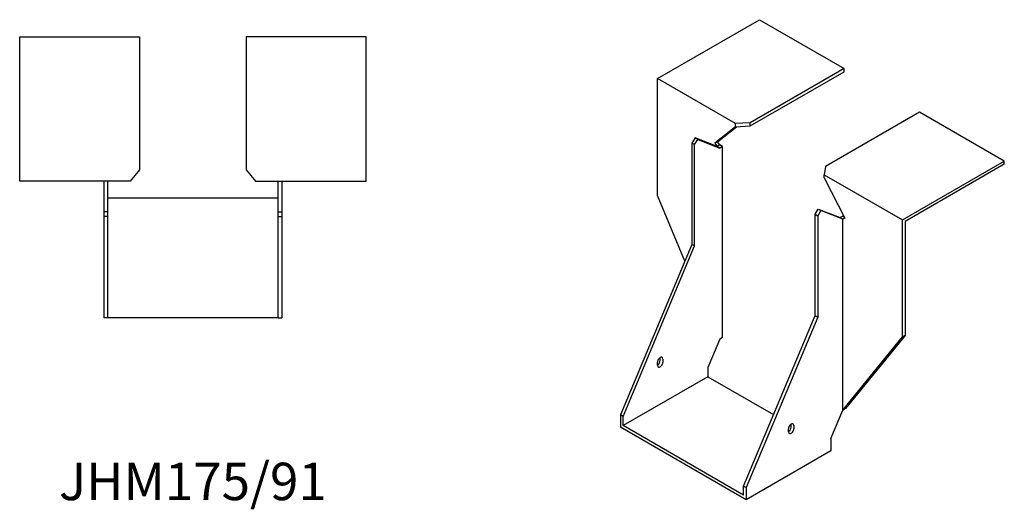
# Model space of a CAD drawing. Units: millimetres. Extents: x 1638 to 2433, y 1043 to 1854.
# Drawn here: x 1908 to 2433, y 1043 to 1305 of the extents above; entities that cross this region are included whole.
import ezdxf

# ---------------------------------------------------------------- set-up
doc = ezdxf.new("R2010")
doc.units = ezdxf.units.MM
doc.layers.add('Part', color=7, linetype='Continuous', lineweight=25)
doc.layers.add('Text', color=7, linetype='Continuous', lineweight=25)
doc.styles.add('EU_style', font='arial.ttf')

msp = doc.modelspace()

# ---------------------------------------------------------------- linework, layer by layer
at = {"layer": 'Part'}
for p, q in [((2248.21, 1273.25), (2302.66, 1304.69)), ((2302.66, 1304.69), (2347.91, 1278.56)), ((1907.5, 1295.5), (1971.5, 1295.5)), ((1907.5, 1218.5), (1907.5, 1295.5)), ((1971.5, 1295.5), (1971.5, 1224.46)), ((2028.5, 1295.5), (2028.5, 1224.46)), ((2092.5, 1295.5), (2028.5, 1295.5)), ((2092.5, 1218.5), (2092.5, 1295.5)), ((2347.91, 1278.56), (2297.68, 1249.56)), ((2347.91, 1276.92), (2347.91, 1278.56)), ((2289.93, 1249.16), (2248.21, 1273.25)), ((2248.21, 1210.79), (2248.21, 1273.25)), ((2297.68, 1247.92), (2347.91, 1276.92)), ((2388.22, 1255.29), (2337.98, 1226.29)), ((2433.47, 1229.16), (2388.22, 1255.29)), ((2289.93, 1247.53), (2278.9, 1238.72)), ((2280.31, 1239.53), (2290.35, 1247.55)), ((2297.68, 1249.56), (2289.93, 1249.16)), ((2289.93, 1247.53), (2289.93, 1249.16)), ((2289.93, 1247.53), (2297.68, 1247.92)), ((2297.68, 1247.92), (2297.68, 1249.56)), ((2268.36, 1241.53), (2266.59, 1238.8)), ((2269.78, 1240.72), (2268.36, 1241.53)), ((2280.03, 1236.97), (2268.36, 1241.53)), ((2268.01, 1237.98), (2266.59, 1238.8)), ((2266.59, 1238.8), (2266.59, 1184.66)), ((2268.01, 1237.98), (2269.78, 1240.72)), ((2268.01, 1183.84), (2268.01, 1237.98)), ((2269.78, 1240.72), (2281.44, 1236.15)), ((2280.31, 1239.53), (2278.9, 1238.72)), ((2278.9, 1238.72), (2280.03, 1236.97)), ((2281.44, 1237.78), (2280.03, 1236.97)), ((2281.44, 1236.15), (2280.03, 1236.97)), ((2281.44, 1237.78), (2280.31, 1239.53)), ((2282.86, 1236.97), (2281.44, 1237.78)), ((2282.86, 1236.97), (2281.44, 1236.15)), ((2282.86, 1134.92), (2282.86, 1236.97)), ((2337.98, 1226.29), (2337.3, 1221.81)), ((2379.02, 1197.72), (2433.47, 1229.16)), ((2433.47, 1227.53), (2380.44, 1196.91)), ((2433.47, 1227.53), (2433.47, 1229.16)), ((1971.5, 1224.46), (1966.5, 1218.5)), ((2028.5, 1224.46), (2033.5, 1218.5)), ((2337.3, 1220.18), (2337.3, 1221.81)), ((2337.3, 1221.81), (2379.02, 1197.72)), ((1966.5, 1218.5), (1907.5, 1218.5)), ((1952.5, 1218.5), (1952.5, 1202)), ((1954.5, 1202), (1954.5, 1218.5)), ((2033.5, 1218.5), (2092.5, 1218.5)), ((2045.5, 1202), (2045.5, 1218.5)), ((2047.5, 1218.5), (2047.5, 1202)), ((2337.3, 1220.18), (2348.34, 1198.63)), ((2262.88, 1175.81), (2248.21, 1210.79)), ((1954.5, 1209.5), (2045.5, 1209.5)), ((1954.5, 1202), (1952.5, 1202)), ((1952.5, 1202), (1952.5, 1199.5)), ((1952.5, 1199.5), (1952.5, 1145.5)), ((1954.5, 1199.5), (1952.5, 1199.5)), ((1954.5, 1199.5), (1954.5, 1202)), ((1954.5, 1145.5), (1954.5, 1199.5)), ((2045.5, 1199.5), (2045.5, 1202)), ((2045.5, 1202), (2047.5, 1202)), ((2045.5, 1145.5), (2045.5, 1199.5)), ((2045.5, 1199.5), (2047.5, 1199.5)), ((2047.5, 1202), (2047.5, 1199.5)), ((2047.5, 1199.5), (2047.5, 1145.5)), ((2332.35, 1200.83), (2334.12, 1203.57)), ((2332.35, 1146.69), (2332.35, 1200.83)), ((2332.35, 1200.83), (2333.77, 1200.02)), ((2335.54, 1202.75), (2333.77, 1200.02)), ((2333.77, 1200.02), (2333.77, 1145.88)), ((2334.12, 1203.57), (2335.54, 1202.75)), ((2334.12, 1203.57), (2345.79, 1199)), ((2347.2, 1198.18), (2335.54, 1202.75)), ((2347.2, 1199.81), (2345.79, 1199)), ((2347.2, 1199.81), (2347.95, 1199.39)), ((2345.79, 1199), (2347.2, 1198.18)), ((2348.25, 1198.79), (2347.2, 1198.18)), ((2348.34, 1198.63), (2347.2, 1198.18)), ((2347.2, 1096.14), (2347.2, 1198.18)), ((2379.02, 1135.26), (2379.02, 1197.72)), ((2380.44, 1196.91), (2380.44, 1136.08)), ((2266.59, 1184.66), (2228.41, 1093.62)), ((2229.82, 1092.8), (2268.01, 1183.84)), ((2268.01, 1183.84), (2266.59, 1184.66)), ((2294.17, 1055.65), (2332.35, 1146.69)), ((2332.35, 1146.69), (2333.77, 1145.88)), ((1954.5, 1145.5), (1952.5, 1145.5)), ((2045.5, 1145.5), (1954.5, 1145.5)), ((2045.5, 1145.5), (2047.5, 1145.5)), ((2333.77, 1145.88), (2295.59, 1054.84)), ((2281.44, 1134.11), (2275.08, 1118.93)), ((2282.86, 1134.92), (2281.44, 1134.11)), ((2347.2, 1096.14), (2379.02, 1135.26)), ((2380.44, 1136.08), (2348.62, 1096.96)), ((2380.44, 1136.08), (2379.02, 1135.26)), ((2248.21, 1120.16), (2248.21, 1121.79)), ((2249.62, 1122.61), (2249.62, 1124.24)), ((2251.04, 1123.42), (2251.04, 1121.79)), ((2275.08, 1118.93), (2275.08, 1114.03)), ((2275.08, 1114.03), (2229.82, 1087.91)), ((2275.08, 1114.03), (2310.16, 1093.78)), ((2340.84, 1080.97), (2347.2, 1096.14)), ((2348.62, 1096.96), (2347.2, 1096.14)), ((2229.82, 1092.8), (2228.41, 1093.62)), ((2228.41, 1093.62), (2228.41, 1087.09)), ((2229.82, 1087.91), (2229.82, 1092.8)), ((2295.59, 1048.31), (2228.41, 1087.09)), ((2294.17, 1050.76), (2229.82, 1087.91)), ((2318.21, 1084.64), (2318.21, 1086.27)), ((2319.31, 1088.5), (2319.63, 1088.31)), ((2319.63, 1087.09), (2319.63, 1088.72)), ((2321.04, 1087.91), (2321.04, 1086.27)), ((2340.84, 1080.97), (2340.84, 1074.43)), ((2340.84, 1074.43), (2295.59, 1048.31)), ((2294.17, 1050.76), (2294.17, 1055.65)), ((2294.17, 1055.65), (2295.59, 1054.84)), ((2295.59, 1054.84), (2295.59, 1048.31))]:
    msp.add_line(p, q, dxfattribs=at)
for centre, major_axis, start_param, end_param in [((2249.62, 1122.61), (1, 1.73), 5.497787, 8.63938), ((2248.21, 1121.79), (1, 1.73), 3.926991, 5.497787), ((2249.62, 1120.97), (-1, -1.73), 5.497787, 8.63938), ((2319.63, 1087.09), (1, 1.73), 5.497787, 8.63938), ((2318.21, 1086.27), (1, 1.73), 3.926991, 5.497787), ((2319.63, 1085.46), (-1, -1.73), 5.497787, 8.63938)]:
    msp.add_ellipse(centre, major_axis=major_axis, ratio=0.57735, start_param=start_param, end_param=end_param, dxfattribs=at)

# ---------------------------------------------------------------- texts
at = {"layer": 'Text', "insert": (2000, 1055.5), "char_height": 20, "width": 343.6746, "attachment_point": 5, "style": 'EU_style'}
msp.add_mtext('{JHM175/91}', dxfattribs=at)

doc.saveas('drawing.dxf')
